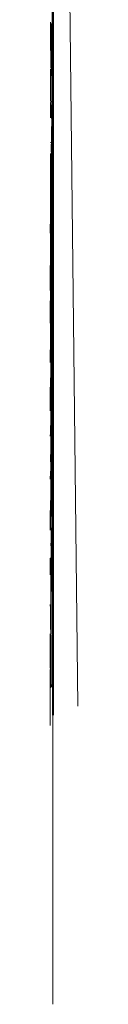
# Model space of a CAD drawing. Units: millimetres. Extents: x -398 to 1497, y -8526 to -24.
# Drawn here: x 1494 to 1497, y -832 to -739 of the extents above; entities that cross this region are included whole.
import ezdxf

# ---------------------------------------------------------------- set-up
doc = ezdxf.new("R2010")
doc.units = ezdxf.units.MM
for name, pattern in [('ACAD_ISO03W100', [30, 12, -18]), ('CENTER', [50.8, 31.75, -6.35, 6.35, -6.35]), ('HIDDEN', [9.525, 6.35, -3.175])]:
    doc.linetypes.add(name, pattern=pattern)
for name, color, linetype, lineweight in [('Cont-02', 3, 'Continuous', 25), ('Drain', 2, 'Continuous', 15), ('Hatch', 8, 'Continuous', 9), ('isolant', 2, 'Continuous', 15), ('Membrane', 7, 'Continuous', 40), ('panneau de support-protection', 4, 'CENTER', 18), ('pare-vapeur', 6, 'CENTER', 20), ('Structural', 5, 'Continuous', 25), ('Support panel', 3, 'Continuous', 18), ('Text', 4, 'Continuous', 15), ('Vegetation', 1, 'Continuous', 9), ('végétation', 1, 'CENTER', 9)]:
    doc.layers.add(name, color=color, linetype=linetype, lineweight=lineweight)

msp = doc.modelspace()

# ---------------------------------------------------------------- hatches: boundary and pattern name
at = {"layer": 'Hatch', "ltscale": 0.1, "extrusion": (-1, 1.22465e-16, 0)}
h = msp.add_hatch(dxfattribs=at)
h.set_pattern_fill('ANSI31', color=256, angle=45)
h.set_pattern_definition([(0, (105.5472, -110.2532), (7e-16, 3.175), [])])
h.paths.add_polyline_path([(804.069, -110.253), (804.069, -98.253), (105.547, -98.253), (105.547, -110.253)])
at = {"layer": 'Hatch', "extrusion": (-1, 0, 0)}
h = msp.add_hatch(dxfattribs=at)
h.set_pattern_fill('EARTH', color=256, scale=2.54, angle=45, style=0)
h.set_pattern_definition([(45, (107.233, -251.17), (5e-14, 22.80985), [16.129, -16.129]), (45, (102.956, -246.893), (5e-14, 22.80985), [16.129, -16.129]), (45, (98.68, -242.616), (5e-14, 22.80985), [16.129, -16.129]), (135, (98.68, -239.765), (-22.80985, 5e-14), [16.129, -16.129]), (135, (102.956, -235.488), (-22.80985, 5e-14), [16.129, -16.129]), (135, (107.233, -231.211), (-22.80985, 5e-14), [16.129, -16.129])])
edge = h.paths.add_edge_path()
edge.add_line((804.069, 88.926), (795.825, 88.926))
edge.add_line((795.825, 88.926), (774.605, 88.926))
edge.add_line((774.605, 88.926), (757.786, 83.055))
edge.add_line((757.786, 83.055), (733.264, 81.732))
edge.add_line((733.264, 81.732), (696.4, 83.037))
edge.add_line((696.4, 83.037), (677.066, 83.016))
edge.add_line((677.066, 83.016), (662.605, 86.369))
edge.add_line((662.605, 86.369), (645.362, 92.774))
edge.add_line((645.362, 92.774), (621.421, 85.125))
edge.add_line((621.421, 85.125), (593.853, 85.125))
edge.add_line((593.853, 85.125), (582.535, 88.747))
edge.add_line((582.535, 88.747), (569.331, 91.021))
edge.add_line((569.331, 91.021), (541.038, 90.692))
edge.add_line((541.038, 90.692), (520.404, 84.768))
edge.add_line((520.404, 84.768), (496.396, 90.122))
edge.add_line((496.396, 90.122), (467.428, 96.742))
edge.add_line((467.428, 96.742), (467.428, -26.148))
edge.add_line((467.428, -26.148), (583.582, -26.148))
edge.add_line((583.582, -26.148), (598.735, -35.617))
edge.add_line((598.735, -35.617), (657.03, -35.617))
edge.add_line((657.03, -35.617), (668.977, -35.617))
edge.add_line((668.977, -35.617), (804.028, -35.617))
edge.add_line((804.028, -35.617), (804.069, -18.162))
edge.add_arc((791.111, -10.016), 15.306, 32.15571, 327.84429, ccw=False)
edge.add_arc((817.027, 6.277), 15.306, 212.15571, 507.84429)
edge.add_line((804.069, 14.423), (804.069, 88.926))

# ---------------------------------------------------------------- linework, layer by layer
at = {"layer": 'Cont-02', "linetype": 'HIDDEN', "ltscale": 0.1, "extrusion": (-1, 0, 0), "elevation": -1494.683}
msp.add_lwpolyline([(460.26, 92.686), (460.26, -33.262), (579.471, -33.262), (594.623, -42.731), (804.069, -42.731)], dxfattribs=at)
at = {"layer": 'Drain', "linetype": 'Continuous', "ltscale": 0.1, "extrusion": (-1, 0, 0), "elevation": -1494.683}
msp.add_lwpolyline([(804.075, -61.084), (261.875, -61.403)], dxfattribs=at)
at = {"layer": 'Drain', "linetype": 'ACAD_ISO03W100', "ltscale": 0.1, "extrusion": (-1, 0, 0), "elevation": -1494.683}
msp.add_lwpolyline([(804.069, -50.522), (262.216, -50.841)], dxfattribs=at)
at = {"layer": 'Hatch', "extrusion": (-1, 0, 0)}
for p, q in [((1494.683, -741.3, -53.387), (1494.683, -738.57, -61.398)), ((1494.683, -740.395, -167.506), (1494.683, -740.395, -127.638)), ((1494.683, -741.301, -53.385), (1494.683, -746.006, -53.385)), ((1494.683, -746.007, -53.387), (1494.683, -748.736, -61.398)), ((1494.683, -748.736, -61.398), (1494.683, -753.443, -61.398)), ((1494.683, -756.173, -53.387), (1494.683, -753.443, -61.398)), ((1494.683, -756.174, -53.385), (1494.683, -760.879, -53.385)), ((1494.683, -759.246, -112.784), (1494.683, -759.246, -151.45)), ((1494.683, -760.88, -53.387), (1494.683, -763.61, -61.398)), ((1494.683, -763.61, -61.398), (1494.683, -768.317, -61.398)), ((1494.683, -771.046, -53.387), (1494.683, -768.317, -61.398)), ((1494.683, -771.047, -53.385), (1494.683, -775.752, -53.385)), ((1494.683, -775.753, -53.387), (1494.683, -778.483, -61.398)), ((1494.683, -778.483, -61.398), (1494.683, -783.19, -61.398)), ((1494.683, -779.09, -167.513), (1494.683, -779.09, -127.638)), ((1494.683, -785.919, -53.387), (1494.683, -783.19, -61.398)), ((1494.683, -785.92, -53.385), (1494.683, -790.626, -53.385)), ((1494.683, -790.627, -53.387), (1494.683, -793.356, -61.398)), ((1494.683, -793.356, -61.398), (1494.683, -798.063, -61.398)), ((1494.683, -800.793, -53.387), (1494.683, -798.063, -61.398)), ((1494.683, -800.794, -53.385), (1494.683, -804.069, -53.385))]:
    msp.add_line(p, q, dxfattribs=at)
at = {"layer": 'isolant', "extrusion": (-1, 0, 0)}
for p, q in [((1494.683, -804.871, -167.555), (1494.683, -105.547, -167.453)), ((1494.683, -181.404, -112.022), (1494.683, -804.871, -112.022))]:
    msp.add_line(p, q, dxfattribs=at)
at = {"layer": 'Membrane'}
msp.add_line((1494.683, -106.523, -91.892), (1494.683, -804.901, -91.892), dxfattribs=at)
at = {"layer": 'Membrane', "extrusion": (-1, 0, 0), "elevation": -1494.683}
msp.add_lwpolyline([(194.627, -75.398), (257.743, -75.398), (269.344, -83.812), (804.901, -83.812)], dxfattribs=at)
at = {"layer": 'panneau de support-protection', "color": 1, "linetype": 'CENTER', "ltscale": 0.25, "extrusion": (-1, 0, 0)}
msp.add_line((1494.683, -107.883, -177.925), (1494.683, -804.871, -177.925), dxfattribs=at)
at = {"layer": 'pare-vapeur', "color": 3, "linetype": 'HIDDEN', "ltscale": 0.25, "extrusion": (-1, 0, 0), "elevation": -1494.683}
msp.add_lwpolyline([(804.871, -171.389), (102.184, -171.389), (102.184, -171.389)], dxfattribs=at)
at = {"layer": 'pare-vapeur', "color": 1, "ltscale": 0.1, "extrusion": (-1, 0, 0), "elevation": -1494.683}
msp.add_lwpolyline([(804.901, -75.398), (359.356, -75.398)], dxfattribs=at)
at = {"layer": 'Structural', "extrusion": (-1, 0, 0)}
for p, q in [((1494.683, -107.883, -181.488), (1494.683, -804.069, -181.488)), ((1494.683, -804.069, -288.982), (1494.683, -107.883, -288.982))]:
    msp.add_line(p, q, dxfattribs=at)
at = {"layer": 'Support panel', "ltscale": 0.1, "extrusion": (-1, 0, 0), "elevation": -1494.683}
msp.add_lwpolyline([(105.547, -98.253), (105.547, -110.253), (804.069, -110.253), (804.069, -98.253)], close=True, dxfattribs=at)
at = {"layer": 'Text', "extrusion": (-1, 0, 0), "elevation": -1494.683}
for points in [[(804.069, -342.868), (804.069, -18.162)], [(804.069, 14.423), (804.069, 203.762)]]:
    msp.add_lwpolyline(points, dxfattribs=at)
at = {"layer": 'Text', "extrusion": (-1, 0, 0)}
for centre, start, end in [((791.111, -10.016, -1494.683), 32.15571, 327.84429), ((817.027, 6.277, -1494.683), 212.15571, 147.84429)]:
    msp.add_arc(centre, 15.306, start, end, dxfattribs=at)
at = {"layer": 'Vegetation', "color": 3, "extrusion": (-1, 0, 0)}
msp.add_line((1497.058, -804.069, -35.617), (1494.683, -598.735, -35.617), dxfattribs=at)
at = {"layer": 'végétation', "color": 1, "linetype": 'Continuous', "extrusion": (-0.999995, 0.000575844, 0.002948)}
for p, q in [((1494.596, -738.129, 146.163), (1494.595, -739.338, 146.057)), ((1494.611, -739.382, 151.648), (1494.612, -738.177, 151.683)), ((1494.462, -740.941, 101.251), (1494.455, -739.191, 98.542)), ((1494.561, -739.308, 134.641), (1494.553, -739.644, 131.899)), ((1494.576, -739.61, 139.939), (1494.573, -739.354, 138.86)), ((1494.595, -739.338, 146.057), (1494.594, -740.542, 146.044)), ((1494.61, -740.681, 151.618), (1494.611, -739.382, 151.648)), ((1494.546, -740.116, 129.772), (1494.538, -740.634, 127.032)), ((1494.553, -739.644, 131.899), (1494.546, -740.116, 129.772)), ((1494.58, -739.896, 141.278), (1494.576, -739.61, 139.939)), ((1494.584, -740.07, 142.54), (1494.58, -739.896, 141.278)), ((1494.588, -740.002, 143.88), (1494.584, -740.07, 142.54)), ((1494.592, -739.611, 145.126), (1494.588, -740.002, 143.88)), ((1494.468, -742.902, 103.872), (1494.462, -740.941, 101.251)), ((1494.524, -741.302, 122.346), (1494.516, -741.703, 119.802)), ((1494.531, -740.909, 124.787), (1494.524, -741.302, 122.346)), ((1494.538, -740.634, 127.032), (1494.531, -740.909, 124.787)), ((1494.594, -740.542, 146.044), (1494.593, -741.624, 146.071)), ((1494.609, -741.825, 151.437), (1494.61, -740.681, 151.618)), ((1494.516, -741.703, 119.802), (1494.509, -741.97, 117.66)), ((1494.593, -741.624, 146.071), (1494.593, -742.727, 146.146)), ((1494.607, -743.071, 151.144), (1494.609, -741.825, 151.437)), ((1494.475, -743.51, 106.431), (1494.468, -742.902, 103.872)), ((1494.563, -743.004, 135.961), (1494.555, -743.689, 133.493)), ((1494.573, -743.256, 139.415), (1494.569, -743.704, 138.384)), ((1494.576, -743.604, 140.546), (1494.573, -743.256, 139.415)), ((1494.593, -742.727, 146.146), (1494.593, -743.796, 146.383)), ((1494.605, -744.314, 150.545), (1494.607, -743.071, 151.144)), ((1494.455, -745.279, 99.729), (1494.448, -743.609, 97.336)), ((1494.455, -745.279, 99.729), (1494.448, -743.609, 97.336)), ((1494.516, -744.142, 120.215), (1494.509, -744.142, 117.852)), ((1494.524, -744.164, 123.092), (1494.516, -744.142, 120.215)), ((1494.532, -744.288, 125.964), (1494.524, -744.164, 123.092)), ((1494.54, -744.194, 128.538), (1494.532, -744.288, 125.964)), ((1494.548, -743.997, 131.116), (1494.54, -744.194, 128.538)), ((1494.555, -743.689, 133.493), (1494.548, -743.997, 131.116)), ((1494.569, -743.704, 138.384), (1494.567, -744.861, 137.661)), ((1494.579, -744.511, 141.764), (1494.576, -743.604, 140.546)), ((1494.593, -743.796, 146.383), (1494.595, -744.831, 147.114)), ((1494.567, -744.861, 137.661), (1494.564, -746.147, 137.136)), ((1494.581, -745.515, 142.61), (1494.579, -744.511, 141.764)), ((1494.595, -744.831, 147.114), (1494.597, -745.299, 148.207)), ((1494.597, -745.299, 148.207), (1494.601, -744.965, 149.292)), ((1494.601, -744.965, 149.292), (1494.604, -744.33, 150.31)), ((1494.461, -746.54, 102.091), (1494.455, -745.279, 99.729)), ((1494.461, -746.54, 102.091), (1494.455, -745.279, 99.729)), ((1494.45, -747.739, 98.746), (1494.443, -746.801, 96.203)), ((1494.45, -747.739, 98.746), (1494.443, -746.801, 96.203)), ((1494.468, -746.783, 104.564), (1494.461, -746.54, 102.091)), ((1494.468, -746.783, 104.564), (1494.461, -746.54, 102.091)), ((1494.547, -747.018, 131.585), (1494.536, -747.828, 127.789)), ((1494.564, -746.147, 137.136), (1494.563, -747.359, 136.982)), ((1494.582, -747.742, 143.493), (1494.582, -746.587, 143.131)), ((1494.458, -748.267, 101.642), (1494.45, -747.739, 98.746)), ((1494.514, -747.872, 120.481), (1494.508, -747.832, 118.315)), ((1494.522, -747.881, 123.056), (1494.514, -747.872, 120.481)), ((1494.528, -748.024, 125.23), (1494.522, -747.881, 123.056)), ((1494.536, -747.828, 127.789), (1494.528, -748.024, 125.23)), ((1494.549, -747.915, 132.281), (1494.546, -748.106, 131.209)), ((1494.559, -747.641, 135.61), (1494.549, -747.915, 132.281)), ((1494.563, -747.359, 136.982), (1494.563, -748.469, 136.964)), ((1494.583, -748.831, 143.826), (1494.582, -747.742, 143.493)), ((1494.546, -748.106, 131.209), (1494.542, -748.32, 130.139)), ((1494.563, -748.469, 136.964), (1494.562, -749.642, 137.044)), ((1494.582, -749.869, 143.755), (1494.582, -748.785, 143.752)), ((1494.562, -749.642, 137.044), (1494.562, -750.835, 137.195)), ((1494.449, -750.582, 98.865), (1494.441, -750.586, 96.326)), ((1494.515, -751.397, 121.49), (1494.508, -750.758, 119.073)), ((1494.538, -750.549, 129.057), (1494.529, -751.343, 126.223)), ((1494.581, -750.94, 143.616), (1494.582, -749.869, 143.755)), ((1494.453, -751.629, 100.37), (1494.444, -753.327, 97.801)), ((1494.522, -751.516, 123.97), (1494.515, -751.397, 121.49)), ((1494.529, -751.343, 126.223), (1494.522, -751.516, 123.97)), ((1494.562, -750.835, 137.195), (1494.562, -752.2, 137.571)), ((1494.579, -752.109, 143.412), (1494.581, -750.94, 143.616)), ((1494.482, -753.884, 110.674), (1494.476, -752.308, 108.391)), ((1494.482, -753.884, 110.674), (1494.476, -752.308, 108.391)), ((1494.562, -752.2, 137.571), (1494.563, -753.262, 137.903)), ((1494.578, -753.195, 143.038), (1494.579, -752.109, 143.412)), ((1494.444, -753.327, 97.801), (1494.44, -756.187, 96.873)), ((1494.46, -752.966, 103.151), (1494.453, -755.412, 101.288)), ((1494.514, -753.406, 121.625), (1494.507, -752.775, 119.105)), ((1494.523, -754.305, 124.68), (1494.514, -753.406, 121.625)), ((1494.556, -753.476, 135.806), (1494.553, -753.62, 134.731)), ((1494.56, -753.725, 137.002), (1494.556, -753.476, 135.806)), ((1494.563, -753.262, 137.903), (1494.564, -754.392, 138.616)), ((1494.575, -754.314, 142.195), (1494.578, -753.195, 143.038)), ((1494.53, -753.979, 127.135), (1494.523, -754.305, 124.68)), ((1494.553, -753.62, 134.731), (1494.549, -754.797, 133.727)), ((1494.562, -754.475, 138.114), (1494.56, -753.725, 137.002)), ((1494.564, -755.513, 138.797), (1494.562, -754.475, 138.114)), ((1494.564, -754.392, 138.616), (1494.567, -755.111, 139.844)), ((1494.571, -755.125, 141.024), (1494.575, -754.314, 142.195)), ((1494.453, -755.412, 101.288), (1494.448, -757.656, 99.844)), ((1494.507, -755.831, 119.545), (1494.501, -754.664, 117.294)), ((1494.549, -754.797, 133.727), (1494.548, -755.907, 133.354)), ((1494.567, -755.111, 139.844), (1494.571, -755.125, 141.024)), ((1494.469, -755.53, 106.766), (1494.465, -757.759, 105.788)), ((1494.469, -755.53, 106.766), (1494.465, -757.759, 105.788)), ((1494.514, -756.879, 121.994), (1494.507, -755.831, 119.545)), ((1494.548, -755.907, 133.354), (1494.546, -757.006, 133.146)), ((1494.564, -756.64, 139.204), (1494.564, -755.513, 138.797)), ((1494.521, -757.007, 124.462), (1494.514, -756.879, 121.994)), ((1494.546, -757.006, 133.146), (1494.545, -758.237, 133.065)), ((1494.564, -757.785, 139.353), (1494.564, -756.64, 139.204)), ((1494.438, -757.429, 96.363), (1494.428, -759.198, 93.335)), ((1494.438, -757.429, 96.363), (1494.428, -759.198, 93.335)), ((1494.448, -757.656, 99.844), (1494.444, -759.992, 98.904)), ((1494.461, -757.826, 104.224), (1494.446, -760.521, 99.882)), ((1494.461, -757.826, 104.224), (1494.446, -760.521, 99.882)), ((1494.465, -757.759, 105.788), (1494.457, -759.3, 103.323)), ((1494.465, -757.759, 105.788), (1494.457, -759.3, 103.323)), ((1494.501, -759.232, 118.158), (1494.494, -757.483, 115.45)), ((1494.504, -758.004, 118.925), (1494.501, -759.041, 118.177)), ((1494.507, -757.865, 120.087), (1494.504, -758.004, 118.925)), ((1494.511, -758.385, 121.565), (1494.507, -757.865, 120.087)), ((1494.545, -758.237, 133.065), (1494.542, -758.802, 132.042)), ((1494.545, -758.237, 133.065), (1494.545, -759.39, 133.096)), ((1494.564, -758.892, 139.381), (1494.564, -757.785, 139.353)), ((1494.501, -759.041, 118.177), (1494.499, -760.344, 117.839)), ((1494.513, -759.27, 122.2), (1494.511, -758.385, 121.565)), ((1494.536, -758.858, 129.83), (1494.532, -758.774, 128.645)), ((1494.539, -758.853, 130.938), (1494.536, -758.858, 129.83)), ((1494.542, -758.802, 132.042), (1494.539, -758.853, 130.938)), ((1494.562, -760.047, 139.035), (1494.564, -758.892, 139.381)), ((1494.457, -759.3, 103.323), (1494.447, -761.393, 100.444)), ((1494.514, -760.571, 122.75), (1494.513, -759.27, 122.2)), ((1494.545, -759.39, 133.096), (1494.544, -760.515, 133.196)), ((1494.446, -760.521, 99.882), (1494.438, -761.437, 97.423)), ((1494.446, -760.521, 99.882), (1494.438, -761.437, 97.423)), ((1494.499, -760.344, 117.839), (1494.499, -761.628, 117.926)), ((1494.514, -761.788, 123.19), (1494.514, -760.571, 122.75)), ((1494.544, -760.515, 133.196), (1494.545, -761.652, 133.462)), ((1494.559, -761.803, 138.518), (1494.561, -760.697, 138.844)), ((1494.438, -761.437, 97.423), (1494.428, -763.053, 94.213)), ((1494.438, -761.437, 97.423), (1494.428, -763.053, 94.213)), ((1494.494, -763.571, 116.637), (1494.488, -761.901, 114.243)), ((1494.494, -763.571, 116.637), (1494.488, -761.901, 114.243)), ((1494.499, -761.628, 117.926), (1494.499, -762.715, 118.06)), ((1494.514, -763.029, 123.331), (1494.514, -761.788, 123.19)), ((1494.545, -761.652, 133.462), (1494.546, -762.659, 134.262)), ((1494.556, -762.838, 137.528), (1494.559, -761.803, 138.518)), ((1494.462, -762.273, 105.674), (1494.453, -764.002, 103.014)), ((1494.462, -762.273, 105.674), (1494.453, -764.002, 103.014)), ((1494.499, -762.715, 118.06), (1494.499, -763.789, 118.29)), ((1494.546, -762.659, 134.262), (1494.549, -763.219, 135.384)), ((1494.553, -763.355, 136.502), (1494.556, -762.838, 137.528)), ((1494.573, -762.374, 143.296), (1494.57, -763.011, 142.255)), ((1494.577, -762.248, 144.467), (1494.573, -762.374, 143.296)), ((1494.58, -762.856, 145.569), (1494.577, -762.248, 144.467)), ((1494.581, -763.915, 146.301), (1494.58, -762.856, 145.569)), ((1494.428, -763.053, 94.213), (1494.415, -764.626, 90.177)), ((1494.428, -763.053, 94.213), (1494.415, -764.626, 90.177)), ((1494.486, -763.696, 113.991), (1494.482, -763.991, 112.817)), ((1494.49, -763.43, 115.153), (1494.486, -763.696, 113.991)), ((1494.499, -764.387, 118.506), (1494.494, -763.571, 116.637)), ((1494.499, -764.387, 118.506), (1494.494, -763.571, 116.637)), ((1494.499, -763.789, 118.29), (1494.499, -764.985, 118.721)), ((1494.513, -764.309, 123.293), (1494.514, -763.094, 123.412)), ((1494.549, -763.219, 135.384), (1494.553, -763.355, 136.502)), ((1494.57, -763.011, 142.255), (1494.568, -764.177, 141.745)), ((1494.453, -764.002, 103.014), (1494.445, -764.965, 100.234)), ((1494.453, -764.002, 103.014), (1494.445, -764.965, 100.234)), ((1494.467, -764.271, 107.781), (1494.464, -764.353, 106.571)), ((1494.471, -764.285, 109.004), (1494.467, -764.271, 107.781)), ((1494.475, -764.3, 110.227), (1494.471, -764.285, 109.004)), ((1494.479, -764.182, 111.651), (1494.475, -764.3, 110.227)), ((1494.482, -763.991, 112.817), (1494.479, -764.182, 111.651)), ((1494.512, -765.663, 123.078), (1494.513, -764.309, 123.293)), ((1494.568, -764.177, 141.745), (1494.566, -765.284, 141.42)), ((1494.582, -764.994, 146.728), (1494.581, -763.915, 146.301)), ((1494.445, -764.965, 100.234), (1494.434, -766.26, 96.978)), ((1494.445, -764.965, 100.234), (1494.434, -766.26, 96.978)), ((1494.49, -766.031, 115.654), (1494.483, -765.093, 113.11)), ((1494.49, -766.031, 115.654), (1494.483, -765.093, 113.11)), ((1494.499, -764.985, 118.721), (1494.5, -765.887, 119.313)), ((1494.509, -766.98, 122.391), (1494.512, -765.663, 123.078)), ((1494.532, -766.001, 130.198), (1494.536, -765.146, 131.319)), ((1494.536, -765.146, 131.319), (1494.54, -765.09, 132.494)), ((1494.54, -765.09, 132.494), (1494.543, -765.506, 133.653)), ((1494.543, -765.506, 133.653), (1494.545, -766.574, 134.599)), ((1494.566, -765.284, 141.42), (1494.565, -766.433, 141.167)), ((1494.582, -766.201, 146.999), (1494.582, -764.994, 146.728)), ((1494.434, -766.26, 96.978), (1494.424, -767.739, 93.584)), ((1494.434, -766.26, 96.978), (1494.424, -767.739, 93.584)), ((1494.498, -766.559, 118.549), (1494.49, -766.031, 115.654)), ((1494.5, -765.887, 119.313), (1494.502, -766.781, 120.054)), ((1494.53, -767.14, 129.733), (1494.532, -766.001, 130.198)), ((1494.545, -766.574, 134.599), (1494.545, -767.659, 134.932)), ((1494.565, -766.433, 141.167), (1494.563, -767.691, 141.041)), ((1494.582, -767.295, 147.215), (1494.582, -766.201, 146.999)), ((1494.473, -767.039, 110.19), (1494.463, -768.472, 107.013)), ((1494.473, -767.039, 110.19), (1494.463, -768.472, 107.013)), ((1494.502, -766.781, 120.054), (1494.506, -767.402, 121.344)), ((1494.506, -767.402, 121.344), (1494.509, -766.98, 122.391)), ((1494.529, -768.286, 129.528), (1494.53, -767.14, 129.733)), ((1494.581, -768.461, 147.059), (1494.582, -767.372, 147.126)), ((1494.463, -768.472, 107.013), (1494.455, -768.883, 104.644)), ((1494.463, -768.472, 107.013), (1494.455, -768.883, 104.644)), ((1494.528, -769.422, 129.464), (1494.529, -768.286, 129.528)), ((1494.545, -767.659, 134.932), (1494.546, -768.845, 135.178)), ((1494.557, -767.729, 138.757), (1494.554, -767.615, 137.664)), ((1494.56, -767.751, 139.819), (1494.557, -767.729, 138.757)), ((1494.563, -767.691, 141.041), (1494.56, -767.751, 139.819)), ((1494.563, -767.691, 141.041), (1494.563, -768.771, 141.114)), ((1494.579, -769.563, 146.804), (1494.581, -768.461, 147.059)), ((1494.449, -769.312, 102.377), (1494.441, -769.842, 100.092)), ((1494.449, -769.312, 102.377), (1494.441, -769.842, 100.092)), ((1494.455, -768.883, 104.644), (1494.449, -769.312, 102.377)), ((1494.455, -768.883, 104.644), (1494.449, -769.312, 102.377)), ((1494.488, -768.873, 115.773), (1494.481, -768.878, 113.233)), ((1494.527, -770.515, 129.35), (1494.528, -769.422, 129.464)), ((1494.546, -768.845, 135.178), (1494.545, -770.084, 135.333)), ((1494.563, -768.771, 141.114), (1494.563, -769.955, 141.383)), ((1494.438, -769.974, 98.816), (1494.429, -770.768, 95.981)), ((1494.441, -769.842, 100.092), (1494.432, -770.631, 96.926)), ((1494.441, -769.842, 100.092), (1494.432, -770.631, 96.926)), ((1494.492, -769.921, 117.278), (1494.484, -771.619, 114.709)), ((1494.545, -770.084, 135.333), (1494.545, -771.139, 135.428)), ((1494.563, -769.955, 141.383), (1494.564, -770.989, 141.784)), ((1494.577, -770.723, 146.388), (1494.579, -769.563, 146.804)), ((1494.432, -770.631, 96.926), (1494.423, -771.476, 94.063)), ((1494.432, -770.631, 96.926), (1494.423, -771.476, 94.063)), ((1494.5, -771.258, 120.059), (1494.493, -773.703, 118.196)), ((1494.521, -772.176, 127.582), (1494.515, -770.6, 125.299)), ((1494.521, -772.176, 127.582), (1494.515, -770.6, 125.299)), ((1494.526, -771.653, 129.262), (1494.527, -770.515, 129.35)), ((1494.545, -771.139, 135.428), (1494.544, -772.209, 135.289)), ((1494.564, -770.989, 141.784), (1494.564, -772.207, 142.244)), ((1494.576, -771.836, 145.968), (1494.577, -770.723, 146.388)), ((1494.484, -771.619, 114.709), (1494.479, -774.478, 113.781)), ((1494.526, -772.757, 129.464), (1494.526, -771.653, 129.262)), ((1494.544, -772.209, 135.289), (1494.542, -773.432, 134.995)), ((1494.564, -772.207, 142.244), (1494.566, -773.209, 143.114)), ((1494.573, -773.034, 145.342), (1494.576, -771.836, 145.968)), ((1494.458, -772.926, 106.177), (1494.443, -773.402, 101.333)), ((1494.458, -772.926, 106.177), (1494.443, -773.402, 101.333)), ((1494.523, -772.998, 128.198), (1494.519, -773.46, 126.956)), ((1494.526, -772.969, 129.328), (1494.523, -772.998, 128.198)), ((1494.527, -774.16, 129.834), (1494.526, -772.969, 129.328)), ((1494.57, -773.389, 144.282), (1494.573, -773.034, 145.342)), ((1494.443, -773.402, 101.333), (1494.435, -774.181, 98.69)), ((1494.443, -773.402, 101.333), (1494.435, -774.181, 98.69)), ((1494.484, -773.929, 115.213), (1494.481, -774.346, 114.236)), ((1494.487, -774.056, 116.417), (1494.484, -773.929, 115.213)), ((1494.491, -774.742, 117.729), (1494.487, -774.056, 116.417)), ((1494.509, -773.822, 123.674), (1494.505, -776.051, 122.696)), ((1494.509, -773.822, 123.674), (1494.505, -776.051, 122.696)), ((1494.515, -773.638, 125.719), (1494.512, -773.692, 124.591)), ((1494.519, -773.46, 126.956), (1494.515, -773.638, 125.719)), ((1494.542, -773.432, 134.995), (1494.54, -774.623, 134.463)), ((1494.566, -773.209, 143.114), (1494.57, -773.389, 144.282)), ((1494.435, -774.181, 98.69), (1494.426, -775.126, 95.809)), ((1494.435, -774.181, 98.69), (1494.426, -775.126, 95.809)), ((1494.481, -774.346, 114.236), (1494.478, -775.681, 113.706)), ((1494.492, -775.669, 118.452), (1494.491, -774.742, 117.729)), ((1494.529, -775.16, 130.727), (1494.527, -774.16, 129.834)), ((1494.54, -774.623, 134.463), (1494.538, -775.719, 133.948)), ((1494.555, -775.014, 139.465), (1494.552, -776.223, 138.674)), ((1494.558, -774.402, 140.484), (1494.555, -775.014, 139.465)), ((1494.561, -774.56, 141.626), (1494.558, -774.402, 140.484)), ((1494.564, -775.38, 142.743), (1494.561, -774.56, 141.626)), ((1494.426, -775.126, 95.809), (1494.418, -776.06, 93.452)), ((1494.426, -775.126, 95.809), (1494.418, -776.06, 93.452)), ((1494.478, -775.681, 113.706), (1494.477, -776.996, 113.392)), ((1494.494, -776.633, 119.063), (1494.492, -775.669, 118.452)), ((1494.531, -776.178, 131.716), (1494.529, -775.16, 130.727)), ((1494.538, -775.719, 133.948), (1494.534, -776.243, 132.828)), ((1494.547, -775.334, 136.907), (1494.541, -777.579, 135.463)), ((1494.565, -776.411, 143.19), (1494.564, -775.38, 142.743)), ((1494.495, -777.656, 119.644), (1494.494, -776.633, 119.063)), ((1494.505, -776.051, 122.696), (1494.496, -777.591, 120.23)), ((1494.505, -776.051, 122.696), (1494.496, -777.591, 120.23)), ((1494.534, -776.243, 132.828), (1494.531, -776.178, 131.716)), ((1494.552, -776.223, 138.674), (1494.549, -777.481, 138.194)), ((1494.565, -777.499, 143.477), (1494.565, -776.411, 143.19)), ((1494.452, -777.435, 104.992), (1494.444, -778.412, 102.55)), ((1494.452, -777.435, 104.992), (1494.444, -778.412, 102.55)), ((1494.477, -776.996, 113.392), (1494.476, -778.239, 113.45)), ((1494.496, -778.746, 120.172), (1494.495, -777.656, 119.644)), ((1494.549, -777.481, 138.194), (1494.548, -778.673, 138.016)), ((1494.564, -778.721, 143.536), (1494.565, -777.499, 143.477)), ((1494.434, -778.318, 99.277), (1494.425, -778.449, 96.055)), ((1494.434, -778.318, 99.277), (1494.425, -778.449, 96.055)), ((1494.444, -778.412, 102.55), (1494.434, -778.318, 99.277)), ((1494.444, -778.412, 102.55), (1494.434, -778.318, 99.277)), ((1494.476, -778.239, 113.45), (1494.476, -779.333, 113.509)), ((1494.496, -779.783, 120.612), (1494.496, -778.746, 120.172)), ((1494.548, -778.673, 138.016), (1494.547, -779.882, 137.909)), ((1494.564, -779.926, 143.5), (1494.564, -778.721, 143.536)), ((1494.476, -779.333, 113.509), (1494.475, -780.427, 113.644)), ((1494.453, -780.547, 106.211), (1494.45, -780.189, 104.882)), ((1494.453, -780.547, 106.211), (1494.45, -780.189, 104.882)), ((1494.457, -780.824, 107.414), (1494.453, -780.547, 106.211)), ((1494.457, -780.824, 107.414), (1494.453, -780.547, 106.211)), ((1494.475, -780.427, 113.644), (1494.475, -781.47, 113.859)), ((1494.495, -780.921, 120.558), (1494.496, -779.738, 120.619)), ((1494.529, -780.154, 131.792), (1494.526, -779.898, 130.713)), ((1494.533, -780.44, 133.132), (1494.529, -780.154, 131.792)), ((1494.536, -780.614, 134.393), (1494.533, -780.44, 133.132)), ((1494.54, -780.546, 135.733), (1494.536, -780.614, 134.393)), ((1494.544, -780.155, 136.979), (1494.54, -780.546, 135.733)), ((1494.547, -779.882, 137.909), (1494.546, -781.086, 137.897)), ((1494.563, -781.225, 143.471), (1494.564, -779.926, 143.5)), ((1494.461, -780.892, 108.723), (1494.457, -780.824, 107.414)), ((1494.461, -780.892, 108.723), (1494.457, -780.824, 107.414)), ((1494.465, -780.79, 110.1), (1494.461, -780.892, 108.723)), ((1494.465, -780.79, 110.1), (1494.461, -780.892, 108.723)), ((1494.468, -780.663, 111.172), (1494.465, -780.79, 110.1)), ((1494.468, -780.663, 111.172), (1494.465, -780.79, 110.1)), ((1494.471, -780.738, 112.384), (1494.468, -780.663, 111.172)), ((1494.471, -780.738, 112.384), (1494.468, -780.663, 111.172)), ((1494.475, -781.47, 113.859), (1494.476, -782.491, 114.143)), ((1494.495, -782.155, 120.49), (1494.495, -780.921, 120.558)), ((1494.546, -781.086, 137.897), (1494.546, -782.168, 137.924)), ((1494.562, -782.369, 143.29), (1494.563, -781.225, 143.471)), ((1494.427, -782.468, 97.752), (1494.424, -782.543, 96.649)), ((1494.427, -782.468, 97.752), (1494.424, -782.543, 96.649)), ((1494.431, -782.359, 98.885), (1494.427, -782.468, 97.752)), ((1494.431, -782.359, 98.885), (1494.427, -782.468, 97.752)), ((1494.434, -782.284, 99.988), (1494.431, -782.359, 98.885)), ((1494.434, -782.284, 99.988), (1494.431, -782.359, 98.885)), ((1494.437, -782.174, 101.121), (1494.434, -782.284, 99.988)), ((1494.437, -782.174, 101.121), (1494.434, -782.284, 99.988)), ((1494.441, -781.772, 102.234), (1494.437, -782.174, 101.121)), ((1494.441, -781.772, 102.234), (1494.437, -782.174, 101.121)), ((1494.476, -782.491, 114.143), (1494.476, -783.476, 114.538)), ((1494.493, -783.493, 120.258), (1494.495, -782.155, 120.49)), ((1494.546, -782.168, 137.924), (1494.546, -783.271, 137.999)), ((1494.56, -783.615, 142.997), (1494.562, -782.369, 143.29)), ((1494.546, -783.271, 137.999), (1494.546, -784.34, 138.236)), ((1494.476, -783.476, 114.538), (1494.478, -784.47, 115.208)), ((1494.491, -784.828, 119.728), (1494.493, -783.493, 120.258)), ((1494.522, -784.248, 130.237), (1494.519, -785.405, 129.514)), ((1494.525, -783.8, 131.268), (1494.522, -784.248, 130.237)), ((1494.529, -784.148, 132.4), (1494.525, -783.8, 131.268)), ((1494.532, -785.055, 133.617), (1494.529, -784.148, 132.4)), ((1494.546, -784.34, 138.236), (1494.547, -785.375, 138.967)), ((1494.558, -784.858, 142.398), (1494.56, -783.615, 142.997)), ((1494.444, -785.208, 104.007), (1494.435, -785.746, 101.153)), ((1494.444, -785.208, 104.007), (1494.435, -785.746, 101.153)), ((1494.459, -784.568, 108.972), (1494.444, -785.208, 104.007)), ((1494.459, -784.568, 108.972), (1494.444, -785.208, 104.007)), ((1494.478, -784.47, 115.208), (1494.481, -785.267, 116.408)), ((1494.481, -785.267, 116.408), (1494.484, -785.811, 117.698)), ((1494.488, -785.648, 118.808), (1494.491, -784.828, 119.728)), ((1494.534, -786.059, 134.463), (1494.532, -785.055, 133.617)), ((1494.554, -785.51, 141.145), (1494.557, -784.874, 142.163)), ((1494.435, -785.746, 101.153), (1494.429, -786.662, 99.035)), ((1494.435, -785.746, 101.153), (1494.429, -786.662, 99.035)), ((1494.484, -785.811, 117.698), (1494.488, -785.648, 118.808)), ((1494.519, -785.405, 129.514), (1494.517, -786.691, 128.989)), ((1494.547, -785.375, 138.967), (1494.55, -785.843, 140.06)), ((1494.55, -785.843, 140.06), (1494.554, -785.51, 141.145)), ((1494.429, -786.662, 99.035), (1494.422, -787.377, 96.805)), ((1494.429, -786.662, 99.035), (1494.422, -787.377, 96.805)), ((1494.517, -786.691, 128.989), (1494.516, -787.903, 128.835)), ((1494.535, -788.286, 135.345), (1494.534, -787.131, 134.984)), ((1494.516, -787.903, 128.835), (1494.515, -789.013, 128.817)), ((1494.498, -788.65, 123.062), (1494.495, -788.864, 121.992)), ((1494.502, -788.459, 124.134), (1494.498, -788.65, 123.062)), ((1494.512, -788.185, 127.464), (1494.502, -788.459, 124.134)), ((1494.515, -789.013, 128.817), (1494.515, -790.186, 128.896)), ((1494.535, -789.375, 135.679), (1494.535, -788.286, 135.345)), ((1494.46, -789.993, 110.293), (1494.451, -790.074, 107.109)), ((1494.467, -790.164, 112.669), (1494.46, -789.993, 110.293)), ((1494.534, -790.413, 135.608), (1494.535, -789.329, 135.605)), ((1494.421, -791.6, 97.341), (1494.415, -790.025, 95.057)), ((1494.421, -791.6, 97.341), (1494.415, -790.025, 95.057)), ((1494.436, -790.261, 102.081), (1494.428, -790.301, 99.614)), ((1494.443, -790.113, 104.644), (1494.436, -790.261, 102.081)), ((1494.451, -790.074, 107.109), (1494.443, -790.113, 104.644)), ((1494.474, -790.562, 115.243), (1494.467, -790.164, 112.669)), ((1494.515, -790.186, 128.896), (1494.514, -791.379, 129.048)), ((1494.533, -791.484, 135.469), (1494.534, -790.413, 135.608)), ((1494.491, -791.848, 121.18), (1494.488, -793.037, 120.341)), ((1494.494, -791.446, 122.237), (1494.491, -791.848, 121.18)), ((1494.497, -791.608, 123.333), (1494.494, -791.446, 122.237)), ((1494.501, -792.492, 124.548), (1494.497, -791.608, 123.333)), ((1494.514, -791.379, 129.048), (1494.515, -792.744, 129.424)), ((1494.532, -792.653, 135.265), (1494.533, -791.484, 135.469)), ((1494.502, -793.7, 125.149), (1494.501, -792.492, 124.548)), ((1494.515, -792.744, 129.424), (1494.515, -793.806, 129.756)), ((1494.53, -793.74, 134.891), (1494.532, -792.653, 135.265)), ((1494.488, -793.037, 120.341), (1494.486, -794.193, 119.995)), ((1494.502, -794.766, 125.434), (1494.502, -793.7, 125.149)), ((1494.437, -794.792, 103.582), (1494.43, -794.412, 101.024)), ((1494.437, -794.792, 103.582), (1494.43, -794.412, 101.024)), ((1494.486, -794.193, 119.995), (1494.485, -795.399, 119.936)), ((1494.515, -793.806, 129.756), (1494.517, -794.936, 130.469)), ((1494.527, -794.858, 134.048), (1494.53, -793.74, 134.891)), ((1494.446, -795.385, 106.441), (1494.437, -794.792, 103.582)), ((1494.446, -795.385, 106.441), (1494.437, -794.792, 103.582)), ((1494.462, -796.787, 112.344), (1494.446, -795.385, 106.441)), ((1494.462, -796.787, 112.344), (1494.446, -795.385, 106.441)), ((1494.466, -795.751, 113.382), (1494.463, -795.425, 112.275)), ((1494.485, -795.399, 119.936), (1494.485, -796.484, 119.939)), ((1494.502, -796.023, 125.661), (1494.502, -794.766, 125.434)), ((1494.517, -794.936, 130.469), (1494.52, -795.655, 131.697)), ((1494.523, -795.669, 132.877), (1494.527, -794.858, 134.048)), ((1494.469, -796.353, 114.578), (1494.466, -795.751, 113.382)), ((1494.472, -796.838, 115.766), (1494.469, -796.353, 114.578)), ((1494.485, -796.484, 119.939), (1494.484, -797.54, 120.011)), ((1494.501, -797.241, 125.791), (1494.502, -796.023, 125.661)), ((1494.52, -795.655, 131.697), (1494.523, -795.669, 132.877)), ((1494.427, -798.084, 100.712), (1494.422, -797.199, 98.68)), ((1494.427, -798.084, 100.712), (1494.422, -797.199, 98.68)), ((1494.476, -797.287, 117.141), (1494.472, -796.838, 115.766)), ((1494.479, -797.328, 118.275), (1494.476, -797.287, 117.141)), ((1494.483, -797.112, 119.369), (1494.479, -797.328, 118.275)), ((1494.501, -798.389, 125.893), (1494.501, -797.334, 125.797)), ((1494.435, -799.655, 103.665), (1494.427, -798.084, 100.712)), ((1494.435, -799.655, 103.665), (1494.427, -798.084, 100.712)), ((1494.484, -797.54, 120.011), (1494.484, -798.727, 120.233)), ((1494.501, -799.492, 125.968), (1494.501, -798.389, 125.893)), ((1494.484, -798.727, 120.233), (1494.485, -799.883, 120.571)), ((1494.444, -801.317, 107.123), (1494.435, -799.655, 103.665)), ((1494.444, -801.317, 107.123), (1494.435, -799.655, 103.665)), ((1494.485, -799.883, 120.571), (1494.486, -800.949, 121.186)), ((1494.499, -800.579, 125.594), (1494.501, -799.492, 125.968)), ((1494.514, -800.2, 130.696), (1494.508, -799.508, 128.473)), ((1494.521, -800.833, 133.002), (1494.514, -800.2, 130.696)), ((1494.413, -801.755, 96.664), (1494.406, -800.578, 94.163)), ((1494.413, -801.755, 96.664), (1494.406, -800.578, 94.163)), ((1494.486, -800.949, 121.186), (1494.489, -801.929, 122.384)), ((1494.495, -801.639, 124.558), (1494.499, -800.579, 125.594)), ((1494.527, -801.687, 135.252), (1494.521, -800.833, 133.002)), ((1494.42, -803.07, 99.35), (1494.413, -801.755, 96.664)), ((1494.42, -803.07, 99.35), (1494.413, -801.755, 96.664)), ((1494.458, -802.308, 112.07), (1494.444, -801.317, 107.123)), ((1494.458, -802.308, 112.07), (1494.444, -801.317, 107.123)), ((1494.489, -801.929, 122.384), (1494.492, -802.137, 123.483)), ((1494.492, -802.137, 123.483), (1494.495, -801.639, 124.558)), ((1494.533, -802.264, 137.477), (1494.527, -801.687, 135.252)), ((1494.425, -804.157, 101.346), (1494.42, -803.07, 99.35)), ((1494.425, -804.157, 101.346), (1494.42, -803.07, 99.35)), ((1494.434, -805.899, 104.666), (1494.425, -804.157, 101.346)), ((1494.434, -805.899, 104.666), (1494.425, -804.157, 101.346))]:
    msp.add_line(p, q, dxfattribs=at)

doc.saveas('drawing.dxf')
